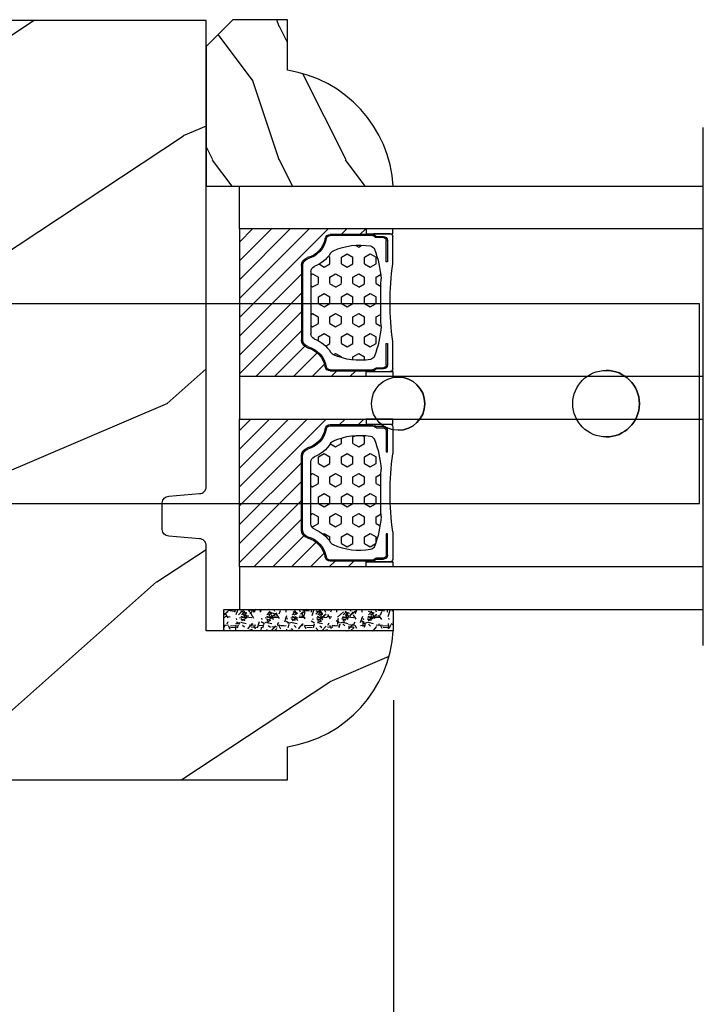
# Model space of a CAD drawing. Units: millimetres. Extents: x 986 to 1819, y -85 to 51.
# Drawn here: x 1138 to 1140, y 10 to 13 of the extents above; entities that cross this region are included whole.
import ezdxf

# ---------------------------------------------------------------- set-up
doc = ezdxf.new("R2010")
doc.units = ezdxf.units.MM
doc.header["$MEASUREMENT"] = 0
doc.header["$PDMODE"] = 3
for name, color, linetype in [('Dimensions - Cotes', 7, 'Continuous'), ('Glass stop colonial - Pareclose colonial', 5, 'Continuous'), ('Sash Colonial - Volet colonial', 4, 'Continuous'), ('Text English - Texte anglais', 7, 'Continuous')]:
    doc.layers.add(name, color=color, linetype=linetype)
doc.styles.add('Century-10', font='GOTHIC.TTF', dxfattribs={"height": 0.45})
doc.linetypes.add('Amzigzag', pattern='A,0.0001,[136,genltshp.shx,S=0.04,R=0,X=0,Y=0],-11', length=11.0001)
doc.dimstyles.new('1-1', dxfattribs={"dimtxt": 0.45, "dimasz": 0.45, "dimexe": 0.2, "dimexo": 0.2, "dimgap": 0.4, "dimtad": 0, "dimtih": 1, "dimtoh": 1, "dimdec": 4, "dimzin": 0, "dimdsep": 46, "dimlunit": 5, "dimtxsty": 'Century-10', "dimcen": 0, "dimadec": 1, "dimazin": 0, "dimtfac": 1, "dimtdec": 4, "dimtofl": 0, "dimtmove": 0, "dimatfit": 3, "dimfxl": 0, "dimfrac": 2, "dimtolj": 1, "dimtzin": 0, "dimarcsym": 0})
pattern_1 = [(0, (0, 0), (0, 0.8660254037844386), [0.5, -1]), (120, (0, 0), (-0.75, -0.4330127018922191), [0.4999999999999999, -0.9999999999999999]), (59.99999999999999, (0.5, 0), (-0.7499999999999999, 0.4330127018922194), [0.5, -1])]
pattern_2 = [(45, (0, 0), (-0.7071067811865476, 0.7071067811865476), [])]

# ---------------------------------------------------------------- blocks, each defined once
blk = doc.blocks.new('Q-108-b')
at = {"color": 3}
for p, q in [((1.432238997355569, 1.307398633798584e-12), (0, -1.4210854715202e-14)), ((0, -1.045042114443049), (0, 0)), ((4.272784726868792, 2.827960088325199e-12), (6.976948183463549, 2.813749233609997e-12)), ((9.909989845754524, 1.13686837721616e-12), (9.817493912976772, 1.236344360222574e-12)), ((13.7151417512377, 2.842170943040401e-13), (9.909989845754524, 1.108446667785756e-12)), ((90.79691142861282, 2.557953848736361e-13), (13.71514175123775, 2.842170943040401e-13)), ((90.79691142861276, -14.99999999999974), (90.79691142861276, 2.557953848736361e-13)), ((2.624866455168842, -2.05384757713496), (2.124866455169297, -1.187822173350256)), ((0, -3.083361383403513), (0, -2.480146505233307)), ((-4.08805064439639, -3.639250191624015), (-4.08805064439639, -10.8607498080557)), ((-4.025342526376903, -3.396812962729712), (-4.025342526376903, -11.10318703695)), ((-3.474131230670878, -4.045296840030943), (-4.025342526376903, -3.396812962729683)), ((14.72386414100419, -4.045296840030957), (15.40746684252491, -3.241058367653636)), ((15.82486645516661, -11.433788514452), (15.82486645516661, -3.066211485227711)), ((12.39094616270575, -4.750000000000995), (12.39094616270575, -4.315585170563793)), ((12.39356296013887, -4.321626283486353), (12.39356296013887, -4.750000000000441)), ((0.7258869696000829, -4.749999999839872), (-1.313478088022748, -4.749999999839872)), ((10.24141278332115, -4.749999999839872), (1.008320127011586, -4.749999999839872)), ((12.56321099835509, -4.749999999839872), (10.52384594073271, -4.749999999839872)), ((0.7258869696000261, -9.749999999839844), (-1.313478088022748, -9.749999999839844)), ((10.24141278332121, -9.749999999839844), (1.00832012701153, -9.749999999839844)), ((12.56321099835509, -9.749999999839858), (10.52384594073271, -9.749999999839844)), ((12.39094616270575, -10.18441482943827), (12.39094616270575, -9.750000000000995)), ((12.39356296013887, -10.1783737165146), (12.39356296013887, -9.75000000000044)), ((-3.474131230670878, -10.45470315964873), (-4.025342526376903, -11.10318703694999)), ((14.72386414100419, -10.45470315964873), (15.40746684252491, -11.25894163202605)), ((0, -12.01985349476843), (0, -11.41663861663031)), ((0, -15), (0, -13.4549578855587)), ((0, -15), (2.450260180364012, -14.99999999999775)), ((8.799472729968386, -14.99999999999783), (9.909989845754524, -14.99999999999886)), ((9.909989845754524, -14.99999999999889), (13.7151417512377, -14.99999999999972)), ((13.7151417512377, -14.99999999999967), (90.79691142861282, -14.99999999999972))]:
    blk.add_line(p, q, dxfattribs=at)
at = {"color": 3, "flags": 128}
for points in [[(2.124866514770815, -1.187821984134217), (2.456699579326937, -1.008198022685548), (2.798787921039889, -0.8463660477023467), (3.149591355888674, -0.7029078005175933), (3.507569699852297, -0.5784032343249805), (3.871182917921374, -0.4734340904574879), (4.238890826074908, -0.3885809181552418), (4.610606476037333, -0.3240422008853443), (4.986358478038142, -0.279633164249006), (5.364503885923455, -0.2554146049838693), (5.743398300676176, -0.2514491079669625), (6.121397211520502, -0.2677986620288664), (6.496859832970927, -0.3045252560001188), (6.869868233172724, -0.3618029354434782), (7.24025484856827, -0.4394218920093351), (7.606439112989733, -0.5369249580722624), (7.966840534775088, -0.6538525818210417), (8.319878845779726, -0.7897464035373503), (8.663994937507937, -0.9441576002460437), (8.999400108425448, -1.117340683780284), (9.325812726585696, -1.308936834178553), (9.64187678632004, -1.518013238750086), (9.946236878006289, -1.743637680850611), (10.23753729399903, -1.984877347789393), (10.51446703013642, -2.240841150127039), (10.77728030022843, -2.511929631076455), (11.0256880217479, -2.797567307792306), (11.25869688328964, -3.096441685996666), (11.47531446751816, -3.407240867458), (11.67454716500504, -3.728652655921593), (11.85545262631638, -4.059470057330742), (12.01819297608597, -4.400264978252068), (12.16273721989853, -4.750182390056281)], [(-0.9129500693394448, -4.750203400693835), (-0.6761777705265786, -4.201661407791079), (-0.3945583409382607, -3.676973640762284), (-0.06867948237197652, -3.178336679779008), (0.299479930965731, -2.707714199863403), (0.7057946616099571, -2.27007573827359), (1.146358519165346, -1.870178937755568), (1.620715826122591, -1.508796572528823), (2.125127285091708, -1.188273191295622)], [(11.07917663392288, -4.750021010480538), (10.78968223866684, -4.197000324569359), (10.44403669175369, -3.676103412948265), (10.04771050748093, -3.195604145370126), (9.602407186596224, -2.758467554889307), (9.113479822246859, -2.36884897931634), (8.588644235699007, -2.033114194713207), (8.030817180244753, -1.753967165790172), (7.445813088981936, -1.533373951755124), (6.843018054334948, -1.374960303149777), (6.226669407753775, -1.280650853953915), (5.602176703816781, -1.250435471377912), (4.979598119227717, -1.284799933276702), (4.364328950016329, -1.384276509128142), (3.760760992138216, -1.547361969790984), (3.178586631386111, -1.771351456485306), (2.624866335956881, -2.053847670398255)], [(2.624871700374911, -2.053856611095426), (2.234240441887209, -2.299888789497359), (1.863670020668337, -2.575427651248916), (1.514241068928072, -2.87998294814679), (1.188702850906679, -3.210806011997192), (0.8899560266421531, -3.564978599391907), (0.6205260449336265, -3.940044998966172), (0.3803449564860557, -4.336098491989091), (0.1709246331141685, -4.75018998964876)], [(12.16279026803238, -9.749837875209536), (11.95636030968888, -10.23508822902271), (11.71438869771225, -10.70195233806203), (11.43678602513535, -11.15059292300771), (11.12594601449234, -11.57791143640111), (10.78450736340744, -11.98030865176747), (10.41488405999405, -12.35441899283956), (10.01693186101181, -12.70012593253684), (9.59323701199753, -13.01577603801323), (9.147437184421847, -13.29878425582481), (8.68315365847809, -13.54657387717796), (8.201009004680941, -13.75837302192284), (7.702827721206972, -13.93386697753503), (7.19287645754082, -14.07174682601527), (6.675421788661311, -14.17070364936427), (6.152665063111613, -14.22984874232844), (5.625094833542221, -14.24945032580928), (5.097081034748385, -14.22961986049252), (4.573085352151224, -14.17045748218138), (4.056550680963824, -14.07192206367094), (3.547292321293185, -13.93406367286283), (3.048977523414919, -13.7582645414694), (2.5658097558902, -13.54602372630676), (2.101696401207278, -13.29868769630035), (1.656698554127047, -13.0160841940268), (1.233153610794375, -12.70022964461884), (0.8345800333903526, -12.35386884196839), (0.4644822770045494, -11.9797346590384), (0.1237576895640586, -11.57818740590655), (-0.1867538994862343, -11.15090614541614), (-0.4645783013417031, -10.70160514100635), (-0.7072401351048256, -10.23399746402347), (-0.9132707423283364, -9.749919533573035)], [(0.1707976752207969, -9.749867975555304), (0.3631555729792808, -10.13275867684925), (0.582230060665438, -10.50102239831531), (0.8263036304400657, -10.85189050420367), (1.094496219723055, -11.18368661388003), (1.386737793056795, -11.49651861175141), (1.700746386616061, -11.78828155978761), (2.034150331585238, -12.05676740392289), (2.384716241924593, -12.2998646496161), (2.752616673080752, -12.5174770353659), (3.135991066067049, -12.70890271648008), (3.531893163292239, -12.8727904556616), (3.9373758130954, -13.00779199584562), (4.350847273437807, -13.11301565154631), (4.772231101362536, -13.18865573390561), (5.198418132333586, -13.23438799365597), (5.62618632988449, -13.24986016734675), (6.052508174745867, -13.23471283896998), (6.477503150074313, -13.18877732738093), (6.899197816221545, -13.1126103399618), (7.314422696201632, -13.00688958152368), (7.720008462040255, -12.87229514106347), (8.11421212491257, -12.70904397948814), (8.497046797840426, -12.51736736281944), (8.865808814136813, -12.29887104018761), (9.217703610031435, -12.05519682153296), (9.550109773247073, -11.78785061820578), (9.863058298199007, -11.49661427720616), (10.15525457200272, -11.18315464242528), (10.42456385430557, -10.84991073592732), (10.66884991463883, -10.49932038768361), (10.88685807522995, -10.13253039105962), (11.07880887326462, -9.749810606084552)]]:
    blk.add_lwpolyline(points, dxfattribs=at)
at = {"color": 3}
for centre, radius in [((5.624866455166341, -7.249999999837655), 8.374999999999996), ((5.624866455166341, -7.249999999837655), 7.374999999999998), ((5.624866455166341, -7.24999999983811), 5.499999999999971), ((5.624866455166341, -7.24999999983811), 5.249999999999972)]:
    blk.add_circle(centre, radius, dxfattribs=at)
for centre, radius, start, end in [((-3.588050644396446, -3.639250191624029), 0.4999999999999977, 150.9957524466539, 180), ((15.78843650140465, -3.564882577701411), 0.4999999999999976, 85.8217324594019, 139.6354634269039), ((-1.950252595151937, -2.749999999839872), 1.999999999999991, 220.3645365730967, 258.3177886331536), ((13.1999855054853, -2.749999999839886), 1.99999999999999, 281.6822113668198, 319.6354634269033), ((-1.950252595151937, -11.7499999998398), 1.99999999999999, 101.6822113668464, 139.6354634269033), ((13.1999855054853, -11.74999999983982), 1.999999999999992, 40.36453657309674, 78.31778863317682), ((-3.588050644396446, -10.86074980805566), 0.4999999999999974, 180, 209.0042475533458), ((15.78843650140465, -10.93511742197832), 0.4999999999999978, 220.3645365730961, 274.1782675405981)]:
    blk.add_arc(centre, radius, start, end, dxfattribs=at)
for centre, major_axis, ratio in [((83.79691826042529, -7.499999999999716), (1.0484805411314e-16, -2.5), 0.999999024026794), ((34.19696666869629, -7.499999999999716), (8.387844329051195e-17, -2), 0.9999990240267941), ((68.19693348560725, -7.499999999999716), (8.387844329051195e-17, -2), 0.9999990240267941)]:
    blk.add_ellipse(centre, major_axis=major_axis, ratio=ratio, dxfattribs=at)
for centre, major_axis, ratio, end_param in [((83.79461301173717, -7.500000000000199), (0.001152624305511379, -2.49999973429091), 0.9999990240272089, 3.140670551382241), ((34.19466142000817, -7.500000000000199), (0.0011526243440405, -1.999999667863605), 0.9999990240274423, 3.140440025807091), ((68.19462823691919, -7.500000000000199), (0.001152624344042721, -1.999999667863605), 0.9999990240274421, 3.140440025807109)]:
    blk.add_ellipse(centre, major_axis=major_axis, ratio=ratio, start_param=0, end_param=end_param, dxfattribs=at)
blk = doc.blocks.new('XL-030-A')
h = blk.add_hatch()
h.set_pattern_fill('WOOD1', color=1, scale=30, angle=30, pattern_type=2)
h.set_pattern_definition([(246.8699, (-4.607695154586734, 31.98076211353316), (47.94228235666637, 96.96152619690801), [15, -135]), (236.5651, (15.48076211353316, 33.18653347947321), (-10.98072059525049, -40.98078350176264), [33.54102, -33.54102]), (228.4349, (22.98076211353316, 20.19615242270663), (-36.96155946978204, -55.9807271469366), [18.97368, -75.89465999999999])])
h.paths.add_polyline_path([(9.599999999999907, -17.32984241998702), (7.599999999999909, -17.32984241998702, -0.3642693064109544), (7.107504690431414, -16.91614635994941), (6.892495309568586, -14.44353848002444, 0.3642693064109544), (6.400000000000091, -14.02984241998684), (3.552713678800501e-15, -14.02984241998684), (0, 0, 0.3545448909899664), (-8.699999999999818, -7.929842419986926), (-11.19999999999981, -7.929842419986926), (-11.20000000000027, -46.49984241998708), (-8.167868434325467, -46.49914568678885, 0.4187618970042504), (-6.667315255649964, -44.97408037093192), (-6.579590485646072, -40.99914568678886), (-3.772121944201853, -41.00151718987004), (-3.719017912746654, -45.0386512361757, 0.4065924602418745), (-2.219004965848335, -46.50001751731192), (36.82642766385442, -46.49984241997213, 0.4090170684982392), (38.32618411387803, -45.02649600906773), (38.3985690727397, -40.99984293917848), (41.20228671290472, -41.00160992295903), (41.27436338054737, -45.05729454982807, 0.4090184068785947), (42.77357921286925, -46.49984241998722), (45.79999999999916, -46.49984241998708), (45.80000000000018, -14.02984241998638), (10.80000000000017, -14.02984241998684, 0.4142135623730914), (10.30000000000018, -14.52984241998684), (10.09999999999991, -16.82984241998702, -0.4142135623730951)])
at = {"color": 4}
blk.add_lwpolyline([(-3.719528717730054, -44.99981824867947), (-3.772121944201853, -41.00151718987004), (-6.579590485646076, -40.99914568678886), (-6.667315255649964, -44.97408037093192, -0.4187618970025249), (-8.167868434316642, -46.49914568678885), (-11.20000000000027, -46.49984241998708), (-11.19999999999982, -7.929842419986926), (-8.699999999999818, -7.929842419986926, -0.3545448909899664), (0, 0), (0, -14.02984241998684), (6.400000000000091, -14.02984241998684, -0.414213562373095), (6.900000000000091, -14.52984241998684), (7.099999999999909, -16.82984241998702, 0.414213562373095), (7.599999999999909, -17.32984241998702), (9.599999999999909, -17.32984241998702, 0.414213562373095), (10.09999999999991, -16.82984241998702), (10.30000000000018, -14.52984241998684, -0.414213562373095), (10.80000000000018, -14.02984241998684), (45.80000000000018, -14.02984241998638), (45.79999999999916, -46.49984241998708), (42.77357921286905, -46.49984241998722, -0.415087231763167), (41.27381603345414, -45.02649585637855), (41.20228671290472, -41.00160992295903), (38.3985690727397, -40.99984293917848), (38.32618411387803, -45.0264960090677, -0.4090183771683258), (36.82642093717682, -46.49984241998722), (-2.219011694843925, -46.50001751732701, -0.4141515331698147)], format="xyb", close=True, dxfattribs=at)
blk = doc.blocks.new('*D107')
at = {"layer": 'Defpoints', "color": 0, "transparency": 16777216}
for p in [(1139.247793449931, 10.78063880337248), (1152.717885071693, 10.77939320482804), (1152.717885071693, 7.099888554829621)]:
    blk.add_point(p, dxfattribs=at)
at = {"layer": 'Text English - Texte anglais', "color": 0, "lineweight": -2, "transparency": 16777216}
for p, q in [((1139.247793449931, 10.58063880337248), (1139.247793449931, 6.899888554829621)), ((1152.717885071693, 10.57939320482804), (1152.717885071693, 6.899888554829621)), ((1139.697793449931, 7.099888554829621), (1143.554780117372, 7.099888554829621)), ((1152.267885071693, 7.099888554829621), (1148.410898404252, 7.099888554829621))]:
    blk.add_line(p, q, dxfattribs=at)
at = {"layer": 'Text English - Texte anglais', "color": 0, "transparency": 16777216}
for points in [[(1139.697793449931, 7.174888554829622), (1139.697793449931, 7.024888554829621), (1139.247793449931, 7.099888554829621)], [(1152.267885071693, 7.174888554829622), (1152.267885071693, 7.024888554829621), (1152.717885071693, 7.099888554829621)]]:
    blk.add_solid(points, dxfattribs=at)
at = {"layer": 'Text English - Texte anglais', "color": 0, "transparency": 16777216, "insert": (1145.982839260812, 7.099888554829621), "char_height": 0.45, "attachment_point": 5, "style": 'Century-10'}
blk.add_mtext('\\A1;VISIBLE GLASS', dxfattribs=at)
blk = doc.blocks.new('*D108')
at = {"layer": 'Defpoints', "color": 0, "transparency": 16777216}
for p in [(1139.247821619763, 10.77939320482804), (1135.959251723689, 9.681583012908057), (1139.247821619763, 7.099888554829621)]:
    blk.add_point(p, dxfattribs=at)
at = {"layer": 'Dimensions - Cotes', "color": 0, "lineweight": -2, "transparency": 16777216}
for p, q in [((1139.247821619763, 10.57939320482804), (1139.247821619763, 6.899888554829621)), ((1135.959251723689, 9.481583012908057), (1135.959251723689, 6.899888554829621)), ((1135.509251723689, 7.099888554829621), (1135.059251723688, 7.099888554829621)), ((1139.697821619763, 7.099888554829621), (1140.147821619763, 7.099888554829621))]:
    blk.add_line(p, q, dxfattribs=at)
at = {"layer": 'Dimensions - Cotes', "color": 0, "transparency": 16777216}
for points in [[(1135.509251723689, 7.174888554829622), (1135.509251723689, 7.024888554829621), (1135.959251723689, 7.099888554829621)], [(1139.697821619763, 7.174888554829622), (1139.697821619763, 7.024888554829621), (1139.247821619763, 7.099888554829621)]]:
    blk.add_solid(points, dxfattribs=at)
at = {"layer": 'Dimensions - Cotes', "color": 0, "transparency": 16777216, "insert": (1137.603536671726, 7.099888554829621), "char_height": 0.45, "attachment_point": 5, "style": 'Century-10'}
blk.add_mtext('\\A1;3 5/16"\\P [83.5]', dxfattribs=at)
blk = doc.blocks.new('V-006')
h = blk.add_hatch()
h.set_pattern_fill('GRAVEL', color=5, scale=0.075, style=0)
h.set_pattern_definition([(228.0128, (-26.72399009913994, -53.63578469025791), (-15.24001294942201, -17.14502106713443), [0.25629075, -25.372875]), (184.9697, (-26.89544009913994, -53.82628469025791), (22.86003697963434, 1.904986556540594), [0.43980375, -43.54049999999999]), (132.5104, (-27.33359009913994, -53.86438469025791), (19.04998613874877, -20.95502046934531), [0.3101114999999999, -30.701025]), (267.2737, (-28.07654009913994, -54.34063469025791), (1.904991728121129, 38.09998774002482), [0.40050375, -39.6498]), (292.8337, (-28.09559009913994, -54.74068469025791), (-9.525027041626428, 22.86001299753833), [0.3927255, -38.87985]), (357.2737, (-27.94319009913994, -55.10263469025791), (-38.09998774002482, 1.904991728121131), [0.40050375, -39.6498]), (37.6942, (-27.54314009913994, -55.12168469025791), (-24.76501564592995, -19.04998301773867), [0.5296454999999999, -52.434825]), (72.2553, (-27.12404009913994, -54.79783469025791), (13.3350266741004, 41.91001215452729), [0.50004, -49.503975]), (121.4296, (-26.97164009913994, -54.32158469025791), (-15.24000392644836, 24.76497086997952), [0.40185975, -39.784125]), (175.2364, (-27.18119009913994, -53.97868469025791), (20.95498353979084, -1.904982122040867), [0.4587847499999998, -22.48042499999999]), (222.3974, (-27.63839009913994, -53.94058469025791), (-22.86000068792978, -20.95497273797773), [0.5933085, -58.7376]), (138.8141, (-26.19059009913994, -54.35968469025791), (-13.33499150566855, 11.429982417843), [0.20250375, -20.04795]), (171.4692, (-26.34299009913994, -54.22633469025791), (24.76496219669355, -3.810009600034274), [0.3852614999999997, -38.14094999999997]), (225, (-26.72399009913994, -54.16918469025791), (-2.664535259100376e-16, -1.904998701525148), [0.26940675, -2.4246675]), (203.1986, (-26.85734009913994, -53.94058469025791), (9.525032119193124, 3.810016705729698), [0.14508075, -14.36295]), (291.8014, (-26.99069009913994, -53.99773469025791), (-1.905001336420882, 5.715003681548898), [0.2051745, -10.0536]), (30.9638, (-26.91449009913994, -54.18823469025791), (5.71499396610617, 3.810002968995414), [0.3332399999999998, -10.77472499999999]), (161.5651, (-26.62874009913994, -54.01678469025791), (3.810001738635735, -1.904997166848807), [0.24096525, -5.783174999999999]), (16.38950000000001, (-28.09559009913994, -53.99773469025791), (19.05001051047701, 5.714988112475853), [0.337566, -33.4191]), (70.3462, (-27.77174009913994, -53.90248469025791), (-7.619978766507381, -20.95497036640875), [0.28319925, -28.03664999999999]), (293.1986, (-26.62874009913994, -53.63578469025791), (-3.810016705729698, 9.525032119193124), [0.29016, -14.2179]), (343.6105, (-26.51444009913994, -53.90248469025791), (-19.05001051047701, 5.714988112475859), [0.3375659999999998, -33.41909999999997]), (339.444, (-28.09559009913994, -55.17883469025791), (-9.525011823191932, 3.809995377037603), [0.32552625, -15.950775]), (294.7751, (-27.79079009913994, -55.29313469025791), (-9.52497780272013, 20.9549902696175), [0.2727539999999997, -27.00269999999999]), (66.80140000000002, (-26.60969009913994, -55.54078469025791), (3.810016705729701, 9.525032119193124), [0.29016, -14.2179]), (17.35400000000001, (-26.49539009913994, -55.27408469025791), (-24.76500133639497, -7.619988506704224), [0.31933725, -31.6143]), (69.444, (-27.54314009913994, -55.54078469025791), (-3.809995377037608, -9.52501182319193), [0.1627635, -16.1136]), (101.3098999999999, (-26.72399009913994, -55.54078469025791), (-1.904990597165511, 7.619975595676966), [0.09713624999999998, -9.616499999999998]), (165.9638, (-26.74304009913994, -55.44553469025791), (5.715004016022879, -1.904996703092731), [0.3927255, -7.4617875]), (186.0090000000001, (-27.12404009913994, -55.35028469025791), (19.04997190832096, 1.904995551410894), [0.36395025, -36.03105]), (303.6901, (-26.91449009913994, -54.35968469025791), (-1.905000653480424, 3.809996324423879), [0.274743, -6.593834999999999]), (353.1572, (-26.76209009913994, -54.58828469025791), (32.38501339248256, -3.810017063741129), [0.4796677499999999, -47.48699999999999]), (60.94540000000001, (-26.28584009913994, -54.64543469025791), (-7.619982274371817, -13.33496820812559), [0.196131, -19.41705]), (90, (-26.19059009913994, -54.47398469025791), (-1.905, 1.905), [0.1143, -1.7907]), (120.2564, (-27.16214009913994, -55.29313469025791), (7.619983850127083, -13.33499327435817), [0.26465025, -26.200425]), (48.01279999999999, (-27.29549009913994, -55.06453469025791), (15.240012949422, 17.14502106713443), [0.51258225, -25.1166]), (0, (-26.95259009913994, -54.68353469025791), (1.905, 1.905), [0.4953, -1.4097]), (325.3048, (-26.45729009913994, -54.68353469025791), (-19.04996699321526, 13.33500126786357), [0.3012075, -29.819475]), (254.0546, (-26.20964009913994, -54.85498469025791), (-1.905004859776106, -7.620018152402721), [0.27737175, -13.591275]), (207.646, (-26.28584009913994, -55.12168469025791), (-36.19498728676704, -19.05001198104254), [0.4516087499999999, -44.709375]), (175.4261, (-26.68589009913994, -55.33123469025791), (-24.76500570356064, 1.904990783414596), [0.4777717499999997, -47.29934999999997]), (175.4261, (-26.68589009913994, -55.33123469025791), (-24.76500570356064, 1.904990783414596), [0.4777717499999997, -47.29934999999997])])
h.paths.add_polyline_path([(6.356499999999983, 0), (6.356499999999983, 1.599999999999909), (-6.356499999999983, 1.599999999999909), (-6.356499999999983, 0)])
at = {"color": 5}
blk.add_line((-6.356499999999983, 0), (-6.356499999999983, 1.599999999999909), dxfattribs=at)
blk.add_lwpolyline([(-6.356499999999983, 0), (-6.356499999999983, 1.599999999999909), (6.356499999999983, 1.599999999999909), (6.356499999999983, 0)], close=True, dxfattribs=at)
blk = doc.blocks.new('V-043')
h = blk.add_hatch()
h.set_pattern_fill('HEX', scale=4, style=0)
h.set_pattern_definition(pattern_1)
edge = h.paths.add_edge_path()
edge.add_arc((11.05746594692035, 5.749999998374391), 0.4000000000001007, 270.0000000006081, 338.4898117333165)
edge.add_arc((13.84852309430959, 4.649999998367825), 2.600000000001068, 122.7407923685524, 158.4898117329358, ccw=False)
edge.add_arc((12.17192124420314, 7.257490407980853), 0.4999999999996259, 302.7407923699114, 335.8023293616654)
edge.add_arc((8.249733086563925, 9.019999998365561), 4.800000000013967, 335.8023293605825, 369.6211901278317)
edge.add_arc((12.58784397273712, 9.75538693026203), 0.3999999999755053, 9.621190127874806, 68.70842608668968)
edge.add_arc((10.34854756229765, 4.322002711557184), 6.276673485918375, 67.67217752398656, 78.62348384757716)
edge.add_arc((7.497146970018703, -44.90938227734911), 55.53551083134558, 85.77704620869652, 90.53789817399505)
edge.add_arc((7.470266914070203, 3.139999995874204), 7.500000002535075, 93.78032849601034, 111.2915739132565)
edge.add_arc((4.892156027265042, 9.755386930263047), 0.3999999999755044, 111.2915739136907, 170.3788098723309)
edge.add_arc((9.230266913435631, 9.019999998351258), 4.80000000001396, 170.378809872, 204.1976706392618)
edge.add_arc((5.308078755784159, 7.257490407993862), 0.4999999999996294, 204.1976706402704, 237.2592076320808)
edge.add_arc((3.631476905681583, 4.649999998378333), 2.600000000001071, 21.510188266780688, 57.25920763116608, ccw=False)
edge.add_arc((6.42253405307497, 5.749999998374392), 0.4000000000001024, 201.5101882669081, 269.9999999999999)
edge.add_line((6.422534053074969, 5.34999999837429), (11.05746594692459, 5.34999999837429))
h = blk.add_hatch()
h.set_pattern_fill('HEX', scale=4, style=0)
h.set_pattern_definition(pattern_1)
edge = h.paths.add_edge_path()
edge.add_arc((20.70253405307885, 5.749999998374391), 0.4000000000001007, 201.5101882666836, 269.9999999993919, ccw=False)
edge.add_arc((17.91147690568961, 4.649999998367825), 2.600000000001068, 381.5101882670643, 417.2592076314476)
edge.add_arc((19.58807875579606, 7.257490407980853), 0.4999999999996259, 204.1976706383345, 237.2592076300885, ccw=False)
edge.add_arc((23.51026691343527, 9.019999998365561), 4.800000000013967, 170.3788098721683, 204.1976706394176, ccw=False)
edge.add_arc((19.17215602726208, 9.75538693026203), 0.3999999999755053, 471.2915739133103, 530.3788098721252, ccw=False)
edge.add_arc((21.41145243770154, 4.322002711557184), 6.276673485918375, 461.3765161524228, 472.3278224760134, ccw=False)
edge.add_arc((24.26285302998049, -44.90938227734911), 55.53551083134558, 449.4621018260049, 454.2229537913035, ccw=False)
edge.add_arc((24.28973308592899, 3.139999995874204), 7.500000002535075, 428.7084260867435, 446.2196715039897, ccw=False)
edge.add_arc((26.86784397273415, 9.755386930263047), 0.3999999999755044, 369.62119012766914, 428.7084260863093, ccw=False)
edge.add_arc((22.52973308656356, 9.019999998351258), 4.80000000001396, 335.80232936073816, 369.621190128, ccw=False)
edge.add_arc((26.45192124421504, 7.257490407993862), 0.4999999999996294, 302.74079236791914, 335.8023293597296, ccw=False)
edge.add_arc((28.12852309431761, 4.649999998378333), 2.600000000001071, 482.7407923688339, 518.4898117332193)
edge.add_arc((25.33746594692423, 5.749999998374392), 0.4000000000001024, 270.0000000000001, 338.4898117330919, ccw=False)
edge.add_line((25.33746594692423, 5.34999999837429), (20.7025340530746, 5.34999999837429))
h = blk.add_hatch()
h.set_pattern_fill('ANSI31', scale=8, style=0)
h.set_pattern_definition(pattern_2)
h.paths.add_polyline_path([(6.579041291312478, 4.649999998386761), (5.954937593659197, 4.650296192671797, -0.3414039313192777), (5.37431096380449, 5.099058888069828, 0.2909450072482733), (3.956173031448615, 6.419470534127599, -0.3614420103601627), (3.629150034955511, 6.812757143312068), (3.629150034962538, 9.94479164078876, -0.1750204394461503), (3.579999999999927, 10.07875273360605), (3.579999999999926, 9.499999999999432), (3.199999999999932, 9.499999999999432), (3.199999999999931, 0), (14.27999999999963, 0), (14.27999999999963, 9.499999999999204), (13.89999999999964, 9.499999999999204), (13.89999999999964, 10.08090277964348, -0.1776587818122818), (13.85084996503724, 9.944791640803647), (13.85084996504428, 6.812757143312069, -0.3614420103584503), (13.52382696855059, 6.419470534130512, 0.2909450072481581), (12.10568903619928, 5.099058888068776, -0.3411389941786909), (11.5256319256302, 4.650296462960788), (10.90095870867458, 4.649999998386761)])
h = blk.add_hatch()
h.set_pattern_fill('ANSI31', scale=8, style=0)
h.set_pattern_definition(pattern_2)
h.paths.add_polyline_path([(25.18095870868672, 4.649999998386761), (25.80506240634, 4.650296192671797, 0.3414039313192777), (26.38568903619471, 5.099058888069828, -0.2909450072482733), (27.80382696855058, 6.419470534127599, 0.3614420103601627), (28.13084996504368, 6.812757143312068), (28.13084996503666, 9.94479164078876, 0.1750204394461503), (28.17999999999927, 10.07875273360605), (28.17999999999927, 9.499999999999432), (28.55999999999926, 9.499999999999432), (28.55999999999926, 0), (17.47999999999956, 0), (17.47999999999956, 9.499999999999204), (17.85999999999956, 9.499999999999204), (17.85999999999956, 10.08090277964348, 0.1776587818122818), (17.90915003496195, 9.944791640803647), (17.90915003495492, 6.812757143312069, 0.3614420103584503), (18.2361730314486, 6.419470534130512, -0.2909450072481581), (19.65431096379991, 5.099058888068776, 0.3411389941786909), (20.234368074369, 4.650296462960788), (20.85904129132462, 4.649999998386761)])
at = {"color": 7, "linetype": 'Amzigzag', "ltscale": 1.5}
blk.add_line((-2.70042511299016, 34.79851369385051), (36.16388966180637, 34.79851369385051), dxfattribs=at)
at = {"color": 181, "linetype": 'Continuous', "lineweight": 25}
for p, q in [((3.565958708680999, 11.29999999999939), (3.565958708680999, 10.0809027799993)), ((5.815958708668493, 11.49999999999921), (3.765958708681044, 11.49999999999921)), ((4.064428244981034, 11.09714386614917), (5.664428244968665, 11.09714386614917)), ((5.664428244968665, 11.09714386614917), (5.664428244968665, 11.00714386614948)), ((13.71404129131852, 11.49999999999921), (11.66404129133107, 11.49999999999921)), ((11.81557175501862, 11.09714386614917), (13.41557175501853, 11.09714386614917)), ((11.81557175501862, 11.00714386614948), (11.81557175501862, 11.09714386614917)), ((13.91404129131856, 10.0809027799993), (13.91404129131856, 11.29999999999939)), ((17.84595870868063, 10.0809027799993), (17.84595870868063, 11.29999999999939)), ((18.04595870868068, 11.49999999999921), (20.09595870866813, 11.49999999999921)), ((19.94442824498058, 11.09714386614917), (18.34442824498067, 11.09714386614917)), ((19.94442824498058, 11.00714386614948), (19.94442824498058, 11.09714386614917)), ((25.9440412913307, 11.49999999999921), (27.99404129131815, 11.49999999999921)), ((26.09557175503053, 11.09714386614917), (26.09557175503053, 11.00714386614948)), ((27.69557175501816, 11.09714386614917), (26.09557175503053, 11.09714386614917)), ((28.1940412913182, 11.29999999999939), (28.1940412913182, 10.0809027799993)), ((3.76442824498108, 10.28012240339934), (3.76442824498108, 10.79714386614944)), ((3.854428244980998, 10.79714386614944), (3.854428244980998, 10.28012240339934)), ((5.664428244968665, 11.00714386614948), (4.064428244981034, 11.00714386614948)), ((13.41557175501853, 11.00714386614948), (11.81557175501862, 11.00714386614948)), ((13.62557175501856, 10.28012240339934), (13.62557175501856, 10.79714386614944)), ((13.71557175501871, 10.79714386614944), (13.71557175501871, 10.28012240339934)), ((18.04442824498049, 10.79714386614944), (18.04442824498049, 10.28012240339934)), ((18.13442824498063, 10.28012240339934), (18.13442824498063, 10.79714386614944)), ((18.34442824498067, 11.00714386614948), (19.94442824498058, 11.00714386614948)), ((26.09557175503053, 11.00714386614948), (27.69557175501816, 11.00714386614948)), ((27.9055717550182, 10.79714386614944), (27.9055717550182, 10.28012240339934)), ((27.99557175501812, 10.28012240339934), (27.99557175501812, 10.79714386614944)), ((3.610872706893677, 9.950006602137027), (3.615108743643621, 9.950006602137027)), ((3.615108743643621, 9.950006602137027), (3.615108743643621, 9.99275714331191)), ((3.615108743643621, 9.950006602137027), (3.615108743643621, 6.812757143312073)), ((3.701394123281123, 10.17620114553677), (3.724572734456022, 10.19538899443672)), ((3.705108743643539, 9.99275714331191), (3.705108743643539, 6.812757143312073)), ((3.781963680393662, 10.12606165982436), (3.758785069218536, 10.10687381092442)), ((13.72121493078102, 10.10687381092442), (13.69803631960612, 10.12606165982436)), ((13.75542726554354, 10.19538899443672), (13.77860587671866, 10.17620114553677)), ((13.77489125635602, 6.812757143312073), (13.77489125635602, 9.99275714331191)), ((13.86489125635617, 9.99275714331191), (13.86489125635617, 9.950006602137027)), ((13.86489125635617, 9.950006602137027), (13.86912729310611, 9.950006602137027)), ((13.86489125635617, 6.812757143312073), (13.86489125635617, 9.950006602137027)), ((17.89510874364303, 9.950006602137027), (17.89087270689308, 9.950006602137027)), ((17.89510874364303, 9.99275714331191), (17.89510874364303, 9.950006602137027)), ((17.89510874364303, 6.812757143312073), (17.89510874364303, 9.950006602137027)), ((18.00457273445566, 10.19538899443672), (17.98139412328053, 10.17620114553677)), ((17.98510874364317, 6.812757143312073), (17.98510874364317, 9.99275714331191)), ((18.03878506921817, 10.10687381092442), (18.06196368039307, 10.12606165982436)), ((27.97803631960553, 10.12606165982436), (28.00121493078066, 10.10687381092442)), ((28.05860587671807, 10.17620114553677), (28.03542726554317, 10.19538899443672)), ((28.05489125635566, 9.99275714331191), (28.05489125635566, 6.812757143312073)), ((28.14489125635557, 9.950006602137027), (28.14489125635557, 9.99275714331191)), ((28.14912729310552, 9.950006602137027), (28.14489125635557, 9.950006602137027)), ((28.14489125635557, 9.950006602137027), (28.14489125635557, 6.812757143312073)), ((6.40849276175604, 5.349999998374305), (11.07150723824352, 5.349999998374305)), ((25.35150723824315, 5.349999998374305), (20.68849276175568, 5.349999998374305)), ((5.940896297506104, 4.74029619267424), (6.56499999999355, 4.73999999838691)), ((5.940896297506104, 4.650296192674094), (6.56499999999355, 4.649999998386765)), ((6.56499999999355, 4.73999999838691), (10.9149999999935, 4.73999999838691)), ((6.56499999999355, 4.649999998386765), (10.9149999999935, 4.649999998386765)), ((10.9149999999935, 4.73999999838691), (11.53910370249368, 4.74029619267424)), ((10.9149999999935, 4.649999998386765), (11.53910370249368, 4.650296192674094)), ((20.84500000000569, 4.73999999838691), (20.22089629750551, 4.74029619267424)), ((20.84500000000569, 4.649999998386765), (20.22089629750551, 4.650296192674094)), ((25.19500000000565, 4.73999999838691), (20.84500000000569, 4.73999999838691)), ((25.19500000000565, 4.649999998386765), (20.84500000000569, 4.649999998386765)), ((25.81910370249309, 4.74029619267424), (25.19500000000565, 4.73999999838691)), ((25.81910370249309, 4.650296192674094), (25.19500000000565, 4.649999998386765))]:
    blk.add_line(p, q, dxfattribs=at)
at = {"color": 5}
for p, q in [((3.199999999999932, 0), (14.27999999999963, 0)), ((28.55999999999926, 0), (17.47999999999956, 0))]:
    blk.add_line(p, q, dxfattribs=at)
for points in [[(3.199999999999932, 34.79851369385051), (3.199999999999932, 0), (0, 0), (0, 34.79851369385051)], [(17.47999999999956, 34.79851369385051), (17.47999999999956, 0), (14.27999999999963, 0), (14.27999999999963, 34.79851369385051)], [(28.55999999999926, 34.79851369385051), (28.55999999999926, 0), (31.7599999999992, 0), (31.7599999999992, 34.79851369385051)]]:
    blk.add_lwpolyline(points, dxfattribs=at)
for points in [[(3.199999999999932, 9.499999999999432), (3.579999999999927, 9.499999999999432), (3.579999999999927, 11.49999999999943), (3.199999999999932, 11.49999999999943)], [(14.27999999999963, 9.499999999999204), (13.89999999999964, 9.499999999999204), (13.89999999999964, 11.4999999999992), (14.27999999999963, 11.4999999999992)], [(17.47999999999956, 9.499999999999204), (17.85999999999956, 9.499999999999204), (17.85999999999956, 11.4999999999992), (17.47999999999956, 11.4999999999992)], [(28.55999999999926, 9.499999999999432), (28.17999999999927, 9.499999999999432), (28.17999999999927, 11.49999999999943), (28.55999999999926, 11.49999999999943)]]:
    blk.add_lwpolyline(points, close=True, dxfattribs=at)
at = {"color": 181, "linetype": 'Continuous', "lineweight": 25}
for centre, radius, start, end in [((3.765958708681044, 11.29999999999939), 0.2000000000000455, 90, 180), ((4.064428244981034, 10.79714386614944), 0.2999999999999617, 90, 180), ((8.73999999999366, 32.7750437598998), 21.47504375919011, 262.1742993862414, 277.8257006137584), ((13.41557175501853, 10.79714386614944), 0.2999999999999617, 0, 90), ((13.71404129131852, 11.29999999999939), 0.2000000000000455, 0, 90), ((18.04595870868068, 11.29999999999939), 0.2000000000000455, 90, 180), ((18.34442824498067, 10.79714386614944), 0.2999999999999617, 90, 180), ((23.02000000000553, 32.7750437598998), 21.47504375919011, 262.1742993862416, 277.8257006137586), ((27.69557175501816, 10.79714386614944), 0.2999999999999617, 7.016709298534877e-15, 90), ((27.99404129131815, 11.29999999999939), 0.2000000000000455, 7.016709298534877e-15, 90), ((4.064428244981034, 10.79714386614944), 0.2099999999999618, 90, 180), ((7.456225622756026, 3.139999995874522), 7.500000002535077, 93.78032849573488, 111.291573913324), ((8.740000000047518, 69.7683594087826), 59.17140494832969, 268.2778490046529, 271.7221509955156), ((10.02377437724353, 3.139999995874522), 7.500000002535077, 68.70842608667606, 86.21967150426512), ((13.41557175501853, 10.79714386614944), 0.2099999999999654, 0, 90), ((18.34442824498067, 10.79714386614944), 0.2099999999999654, 90, 180), ((21.73622562275566, 3.139999995874522), 7.500000002535077, 93.78032849573488, 111.291573913324), ((23.01999999995168, 69.7683594087826), 59.17140494832969, 268.2778490044844, 271.7221509953471), ((24.30377437724317, 3.139999995874522), 7.500000002535077, 68.70842608667587, 86.21967150426512), ((27.69557175501816, 10.79714386614944), 0.2099999999999618, 7.016709298534877e-15, 90), ((3.776022884418669, 10.07982775782432), 0.2100669264910994, 179.7067862955089, 218.17015944329), ((3.853253773918684, 9.99275714331191), 0.2381450302755184, 129.6188297049058, 180), ((3.853253773918684, 9.99275714331191), 0.148145030275522, 129.6188297049893, 180), ((3.65442824498118, 10.28012240339934), 0.1099999999990082, 309.6188297049059, 0), ((3.65442824498118, 10.28012240339934), 0.1999999999990081, 309.6188297049059, 0), ((9.216225622118461, 9.019999998361644), 4.800000000013958, 170.3788098722446, 204.1976706394113), ((4.878114735943516, 9.755386930262038), 0.3999999999755061, 111.2915739132202, 170.3788098722446), ((8.263774377881099, 9.019999998361644), 4.800000000013958, 335.8023293605886, 9.621190127755456), ((12.60188526405604, 9.755386930262038), 0.3999999999755027, 9.621190127755456, 68.70842608678002), ((13.82557175501861, 10.28012240339934), 0.1999999999990061, 180, 230.3811702950941), ((13.82557175501861, 10.28012240339934), 0.1099999999990047, 180, 230.3811702950941), ((13.6267462260811, 9.99275714331191), 0.148145030275522, 0, 50.38117029501068), ((13.6267462260811, 9.99275714331191), 0.2381450302755184, 0, 50.38117029509414), ((13.70397711556861, 10.07982775782432), 0.2100669264910994, 321.8298405567098, 0.2932137044910733), ((18.05602288443058, 10.07982775782432), 0.2100669264910994, 179.7067862955089, 218.1701594432903), ((18.13325377391809, 9.99275714331191), 0.2381450302755184, 129.6188297049058, 180), ((18.13325377391809, 9.99275714331191), 0.148145030275522, 129.6188297049893, 180), ((17.93442824498059, 10.28012240339934), 0.1099999999990047, 309.6188297049059, 7.016709298534877e-15), ((17.93442824498059, 10.28012240339934), 0.1999999999990061, 309.6188297049059, 7.016709298534877e-15), ((23.4962256221181, 9.019999998361644), 4.800000000013958, 170.3788098722446, 204.1976706394114), ((19.15811473594315, 9.755386930262038), 0.3999999999755027, 111.29157391322, 170.3788098722446), ((22.54377437788073, 9.019999998361644), 4.800000000013958, 335.8023293605886, 9.621190127755417), ((26.88188526405568, 9.755386930262038), 0.3999999999755061, 9.621190127755417, 68.70842608677984), ((28.10557175501802, 10.28012240339934), 0.1999999999990081, 180, 230.3811702950941), ((28.10557175501802, 10.28012240339934), 0.1099999999990082, 180, 230.3811702950941), ((27.90674622608051, 9.99275714331191), 0.148145030275522, 7.016709298534877e-15, 50.38117029501066), ((27.90674622608051, 9.99275714331191), 0.2381450302755184, 7.016709298534877e-15, 50.38117029509414), ((27.98397711558053, 10.07982775782432), 0.2100669264910994, 321.8298405567099, 0.2932137044910766), ((4.015108743643712, 6.812757143312073), 0.4000000000071304, 180, 259.4879385289738), ((4.015108743643712, 6.812757143312073), 0.3100000000071432, 180, 259.4879385289738), ((5.294037464468463, 7.257490407986669), 0.4999999999996283, 204.1976706394113, 237.2592076313479), ((3.617435614368649, 4.649999998374486), 2.600000000001068, 21.51018826678264, 57.25920763134795), ((13.86256438563114, 4.649999998374486), 2.600000000001068, 122.7407923686519, 158.4898117332174), ((12.1859625355311, 7.257490407986669), 0.4999999999996266, 302.7407923686519, 335.8023293605886), ((13.46489125635608, 6.812757143312073), 0.3100000000071504, 280.512061471026, 0), ((13.46489125635608, 6.812757143312073), 0.4000000000071255, 280.512061471026, 0), ((18.29510874364312, 6.812757143312073), 0.4000000000071255, 180, 259.4879385289739), ((18.29510874364312, 6.812757143312073), 0.3100000000071504, 180, 259.4879385289739), ((19.5740374644681, 7.257490407986669), 0.4999999999996266, 204.1976706394114, 237.2592076313481), ((17.89743561436806, 4.649999998374486), 2.600000000001068, 21.51018826678269, 57.25920763134815), ((28.14256438563055, 4.649999998374486), 2.600000000001068, 122.7407923686521, 158.4898117332174), ((26.46596253553073, 7.257490407986669), 0.4999999999996283, 302.7407923686523, 335.8023293605886), ((27.74489125635548, 6.812757143312073), 0.3100000000071432, 280.5120614710262, 7.016709298534877e-15), ((27.74489125635548, 6.812757143312073), 0.4000000000071304, 280.5120614710262, 7.016709298534877e-15), ((3.612653821018601, 4.643852909824208), 1.805927364798801, 14.59957465771862, 79.48793852897396), ((3.612653821018601, 4.643852909824208), 1.895927364798737, 14.59957465771862, 79.48793852897396), ((13.86734617898096, 4.643852909824208), 1.895927364798735, 100.512061471026, 165.4004253422815), ((13.86734617898096, 4.643852909824208), 1.805927364798811, 100.512061471026, 165.4004253422815), ((17.89265382101824, 4.643852909824208), 1.805927364798811, 14.59957465771858, 79.48793852897396), ((17.89265382101824, 4.643852909824208), 1.895927364798735, 14.59957465771858, 79.48793852897396), ((28.14734617898059, 4.643852909824208), 1.895927364798737, 100.512061471026, 165.4004253422814), ((28.14734617898059, 4.643852909824208), 1.805927364798801, 100.512061471026, 165.4004253422814), ((6.40849276175604, 5.749999998374395), 0.4000000000001016, 201.5101882667826, 270), ((11.07150723824352, 5.749999998374395), 0.4000000000001016, 270, 338.4898117332174), ((20.68849276175568, 5.749999998374395), 0.4000000000001016, 201.5101882667826, 270), ((25.35150723824315, 5.749999998374395), 0.4000000000001016, 270, 338.4898117332174), ((5.940896297506104, 5.250296192661725), 0.5999999999899248, 194.5995746577186, 270), ((5.940896297506104, 5.250296192661725), 0.5099999999899207, 194.5995746577186, 270), ((11.53910370249368, 5.250296192661725), 0.5099999999899261, 270, 345.4004253422813), ((11.53910370249368, 5.250296192661725), 0.5999999999899243, 270, 345.4004253422813), ((20.22089629750551, 5.250296192661725), 0.5999999999899243, 194.5995746577187, 270), ((20.22089629750551, 5.250296192661725), 0.5099999999899261, 194.5995746577187, 270), ((25.81910370249309, 5.250296192661725), 0.5099999999899207, 270, 345.4004253422814), ((25.81910370249309, 5.250296192661725), 0.5999999999899248, 270, 345.4004253422814)]:
    blk.add_arc(centre, radius, start, end, dxfattribs=at)
blk = doc.blocks.new('D-059')
h = blk.add_hatch()
h.set_pattern_fill('WOOD1', color=1, scale=10, style=0, pattern_type=2)
h.set_pattern_definition([(216.8699, (-335.2538867572125, -33.64992441792981), (29.99999917824452, 20.00000123263317), [5, -45]), (206.5651, (-329.2538867572125, -36.64992441792981), (-9.999991579409075, -10.00001309396381), [11.18034, -11.18034]), (198.4349, (-329.2538867572125, -41.64992441792981), (-20.00000434592961, -9.999984032227081), [6.32456, -25.29822])])
edge = h.paths.add_edge_path()
edge.add_line((-10.50000000000006, 0), (0, 0))
edge.add_line((0, 0), (0, 14.02984241998706))
edge.add_arc((0.5386931613429997, 4.701431212199643), 9.34395237485999, 93.30502196043827, 171.3918283291595)
edge.add_line((-8.699999999999818, 6.099999999999909), (-12.5, 6.099999999999909))
edge.add_line((-12.5, 6.099999999999909), (-12.50000000000006, 2))
edge.add_line((-12.50000000000006, 2), (-10.50000000000006, 0))
at = {"color": 4}
blk.add_lwpolyline([(-10.50000000000006, 0), (0, 0), (0, 14.02984241998706, 0.3545448909899596), (-8.699999999999818, 6.099999999999909), (-12.5, 6.099999999999909), (-12.50000000000006, 2)], format="xyb", close=True, dxfattribs=at)

msp = doc.modelspace()

# ---------------------------------------------------------------- block references
at = {"yscale": 0.03937, "zscale": 0.03937}
for name, p, xscale, rotation in [('V-043', (1138.792711701442, 10.84850193506946), -0.03937, 270), ('V-006', (1138.996385114764, 10.84835608413431), 0.03937, 180)]:
    msp.add_blockref(name, p, dxfattribs=dict(at, xscale=xscale, rotation=rotation))
at = {"xscale": 0.03937, "yscale": 0.03937, "zscale": 0.03937}
msp.add_blockref('Q-108-b', (1136.576482111278, 11.75165761290168), dxfattribs=at)
at = {"layer": 'Glass stop colonial - Pareclose colonial', "xscale": 0.03937, "yscale": 0.03937, "zscale": 0.03937, "rotation": 269.9999999999999}
msp.add_blockref('D-059', (1138.694285623689, 12.09889313506943), dxfattribs=at)
at = {"layer": 'Sash Colonial - Volet colonial', "xscale": -0.03937, "yscale": 0.03937, "zscale": 0.03937, "rotation": 270}
msp.add_blockref('XL-030-A', (1139.246640519764, 10.78536408413408), dxfattribs=at)

# ---------------------------------------------------------------- dimensions: what is measured, and where the dimension line sits
at = {"layer": 'Dimensions - Cotes'}
dim = msp.add_linear_dim(base=(1139.247821619763, 7.099888554829621), p1=(1135.959251723689, 9.681583012908057), p2=(1139.247821619763, 10.77939320482804), text='<>\\P[]', dimstyle='1-1', override={"dimgap": 2, "dimpost": '"'}, dxfattribs=at)
dim.commit()
dim.dimension.update_dxf_attribs({"geometry": '*D108', "text_midpoint": (1137.603536671726, 7.099888554829621), "dimtype": 160})
at = {"layer": 'Text English - Texte anglais'}
dim = msp.add_linear_dim(base=(1152.717885071693, 7.099888554829621), p1=(1139.247793449931, 10.78063880337248), p2=(1152.717885071693, 10.77939320482804), text='VISIBLE GLASS', dimstyle='1-1', override={"dimpost": '"'}, dxfattribs=at)
dim.commit()
dim.dimension.update_dxf_attribs({"geometry": '*D107', "text_midpoint": (1145.982839260812, 7.099888554829621), "dimtype": 160})

doc.saveas('drawing.dxf')
